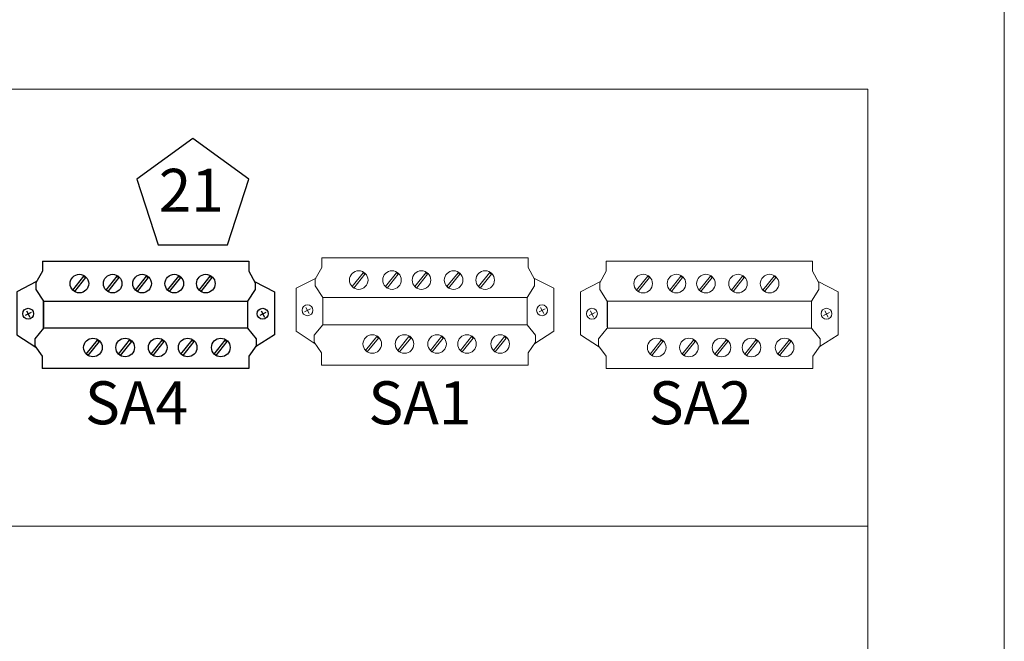
# Model space of a CAD drawing. Extents: x -44 to 294, y -64 to 104.
# Drawn here: x 201 to 203, y -26 to -26 of the extents above; entities that cross this region are included whole.
import ezdxf
from ezdxf.enums import TextEntityAlignment as Align

# ---------------------------------------------------------------- set-up
doc = ezdxf.new("R2010")
doc.units = 0
doc.header["$LTSCALE"] = 0.5
doc.header["$MEASUREMENT"] = 0
doc.layers.get('0').update_dxf_attribs({"linetype": 'CONTINUOUS'})
doc.layers.add('D19R', color=2, linetype='CONTINUOUS')
doc.layers.add('E-LIFT-STA', color=1, linetype='CONTINUOUS', lineweight=20)
doc.styles.add('ROMANS', font='romans')

# ---------------------------------------------------------------- blocks, each defined once
blk = doc.blocks.new('Edco PC642')
for p, q in [((0.453, 2.2707), (0.5101, 2.3009)), ((0.4666, 2.3147), (0.4943, 2.2589)), ((0.0809, 2.1555), (0.1911, 2.2151)), ((0.1911, 2.2151), (0.2521, 2.2151)), ((0.2521, 2.2151), (0.3615, 2.1453)), ((0.6138, 2.1453), (0.7114, 2.2257)), ((0.7114, 2.2257), (0.7778, 2.2257)), ((0.7778, 2.2257), (0.8745, 2.1567)), ((-0.0104, 0.2323), (-0.0104, 2.1555)), ((-0.0104, 2.1555), (0.0809, 2.1555)), ((0.3615, 2.1453), (0.6019, 2.1453)), ((0.8745, 2.1567), (0.9896, 2.1567)), ((0.9896, 2.1567), (0.9896, 0.2311)), ((-0.0104, 0.2323), (0.0809, 0.2323)), ((0.0809, 0.2323), (0.1911, 0.1726)), ((0.2521, 0.1726), (0.3615, 0.2425)), ((0.3615, 0.2425), (0.6019, 0.2425)), ((0.6138, 0.2425), (0.7114, 0.1621)), ((0.7778, 0.1621), (0.8745, 0.2311)), ((0.8745, 0.2311), (0.9896, 0.2311)), ((0.1911, 0.1726), (0.2521, 0.1726)), ((0.453, 0.0854), (0.5101, 0.1156)), ((0.4666, 0.1294), (0.4943, 0.0736)), ((0.7114, 0.1621), (0.7778, 0.1621))]:
    blk.add_line(p, q)
for points in [[(0.1797, 2.2083), (0.2746, 2.3939), (0.6742, 2.3939), (0.7885, 2.2181)], [(0.1797, 0.1795), (0.2746, -0.0061), (0.6742, -0.0061), (0.7906, 0.1714)]]:
    blk.add_lwpolyline(points)
for points in [[(0.6138, 0.2435), (0.3615, 0.2435), (0.3615, 2.1453), (0.6138, 2.1453)], [(0.725, 1.9366), (0.7379, 1.9525), (0.867, 1.8487), (0.8542, 1.8328)], [(0.1299, 1.797), (0.1427, 1.813), (0.2719, 1.7092), (0.259, 1.6932)], [(0.725, 1.628), (0.7379, 1.644), (0.867, 1.5402), (0.8542, 1.5242)], [(0.1299, 1.503), (0.1427, 1.5189), (0.2719, 1.4151), (0.259, 1.3992)], [(0.725, 1.3491), (0.7379, 1.3651), (0.867, 1.2613), (0.8542, 1.2453)], [(0.1299, 1.2036), (0.1427, 1.2196), (0.2719, 1.1158), (0.259, 1.0998)], [(0.725, 1.0455), (0.7379, 1.0615), (0.867, 0.9577), (0.8542, 0.9417)], [(0.1299, 0.9293), (0.1427, 0.9452), (0.2719, 0.8414), (0.259, 0.8255)], [(0.725, 0.7452), (0.7379, 0.7612), (0.867, 0.6574), (0.8542, 0.6414)], [(0.1299, 0.6193), (0.1427, 0.6352), (0.2719, 0.5314), (0.259, 0.5155)]]:
    blk.add_lwpolyline(points, close=True)
for centre, radius in [((0.4794, 2.2855), 0.051), ((0.7933, 1.8948), 0.0866), ((0.1982, 1.7552), 0.0866), ((0.7933, 1.5862), 0.0866), ((0.1982, 1.4612), 0.0866), ((0.7933, 1.3074), 0.0866), ((0.1982, 1.1618), 0.0866), ((0.7933, 1.0037), 0.0866), ((0.1982, 0.8875), 0.0866), ((0.7933, 0.7035), 0.0866), ((0.1982, 0.5775), 0.0866), ((0.4794, 0.1002), 0.051)]:
    blk.add_circle(centre, radius)

msp = doc.modelspace()

# ---------------------------------------------------------------- linework, layer by layer
at = {"layer": 'D19R'}
msp.add_lwpolyline([(201.76952, -25.88839), (201.79753, -25.80217), (201.72419, -25.74889), (201.65085, -25.80217), (201.67886, -25.88839)], close=True, dxfattribs=at)
at = {"layer": 'E-LIFT-STA'}
for p, q in [((202.7867, -23.68531), (202.7867, -27.28989)), ((202.60803, -25.68435), (200.35956, -25.68435)), ((202.60803, -25.68435), (202.60803, -27.1142)), ((200.87426, -26.25673), (202.60803, -26.25673))]:
    msp.add_line(p, q, dxfattribs=at)

# ---------------------------------------------------------------- block references
at = {"layer": 'D19R', "xscale": 0.1405547226, "yscale": 0.1405547226, "zscale": 0.1405547226, "rotation": 270}
msp.add_blockref('Edco PC642', (201.49432, -25.91109), dxfattribs=at)
at = {"layer": 'E-LIFT-STA', "xscale": 0.1405547226, "yscale": 0.1405547226, "zscale": 0.1405547226, "rotation": 270}
for p in [(201.86014, -25.9065), (202.23263, -25.91109)]:
    msp.add_blockref('Edco PC642', p, dxfattribs=at)

# ---------------------------------------------------------------- texts
at = {"layer": 'D19R', "style": 'ROMANS'}
msp.add_text('21', height=0.056251, dxfattribs=at).set_placement((201.72197, -25.82408), align=Align.MIDDLE)
msp.add_text('SA4', height=0.056251, dxfattribs=at).set_placement((201.58278, -26.12319))
at = {"layer": 'E-LIFT-STA', "style": 'ROMANS'}
for s, p in [('SA1', (201.95388, -26.12319)), ('SA2', (202.32109, -26.12319))]:
    msp.add_text(s, height=0.056251, dxfattribs=at).set_placement(p)

doc.saveas('drawing.dxf')
